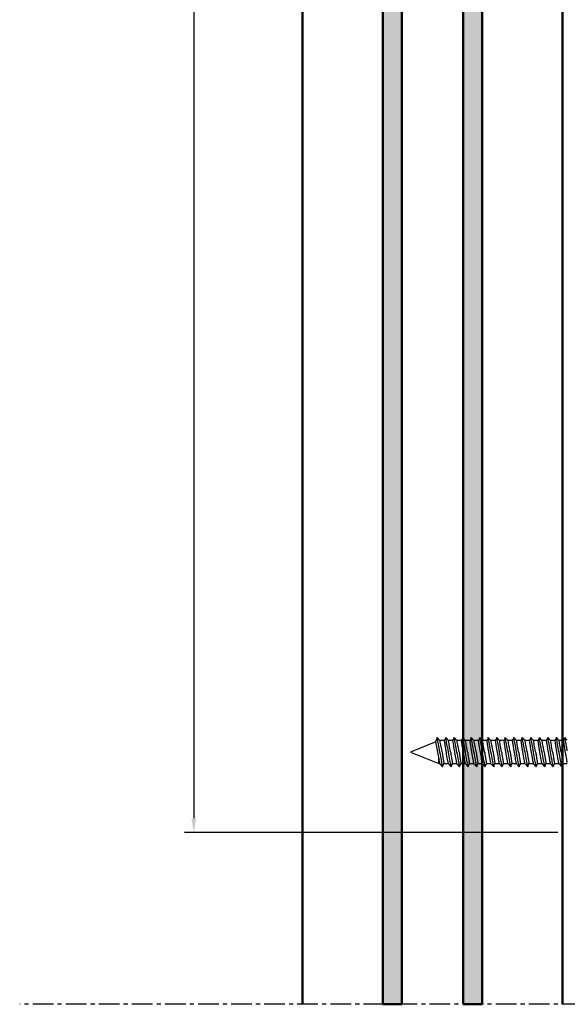
# Model space of a CAD drawing. Extents: x 4020 to 6681, y -497 to 1285.
# Drawn here: x 5258 to 5374, y 38 to 247 of the extents above; entities that cross this region are included whole.
import ezdxf

# ---------------------------------------------------------------- set-up
doc = ezdxf.new("R2010")
doc.units = 0
doc.header["$LTSCALE"] = 7
doc.linetypes.add('CENTER', pattern=[2, 1.25, -0.25, 0.25, -0.25])
for name, color, linetype, lineweight in [('BEMATING', 40, 'CONTINUOUS', 25), ('P25_CEN', 254, 'CENTER', 25), ('P50_VOL', 1, 'CONTINUOUS', 50)]:
    doc.layers.add(name, color=color, linetype=linetype, lineweight=lineweight)
doc.layers.add('BUILDING_HATCH', color=7, linetype='CONTINUOUS', lineweight=30, true_color=0xebebeb)
doc.layers.add('BUILDING_LINES', color=7, linetype='CONTINUOUS', lineweight=50, true_color=0xe3e3e3)

# ---------------------------------------------------------------- blocks, each defined once
blk = doc.blocks.new('raam verti')
at = {"layer": 'BUILDING_HATCH', "transparency": 33554531}
h = blk.add_hatch(color=256, dxfattribs=at)
h.dxf.hatch_style = 1
h.paths.add_polyline_path([(34, 998.49), (38, 998.49), (38, 27.09), (34, 27.09)])
h.paths.add_polyline_path([(17, 998.49), (21, 998.49), (21, 27.09), (17, 27.09)])
at = {"layer": 'BUILDING_LINES'}
for p, q in [((0, 1061.35), (0, 27.09)), ((55, 1061.35), (55, 27.09)), ((17, 998.49), (17, 27.09)), ((21, 998.49), (21, 27.09)), ((34, 998.49), (34, 27.09)), ((38, 998.49), (38, 27.09))]:
    blk.add_line(p, q, dxfattribs=at)
at = {"layer": 'BUILDING_LINES', "transparency": 33554687}
for p, q in [((21, 27.09), (17, 27.09)), ((38, 27.09), (34, 27.09))]:
    blk.add_line(p, q, dxfattribs=at)
at = {"layer": 'P25_CEN', "ltscale": 0.5, "transparency": 33554687}
blk.add_line((150.29, 27.09), (-59.83, 27.09), dxfattribs=at)

msp = doc.modelspace()

# ---------------------------------------------------------------- linework, layer by layer
at = {"layer": 'BEMATING'}
for p, q in [((5294.78, 838.76), (5294.78, 77.76)), ((5371.82, 74.76), (5292.78, 74.76))]:
    msp.add_line(p, q, dxfattribs=at)
msp.add_solid([(5294.28, 77.76), (5295.28, 77.76), (5294.78, 74.76)], dxfattribs=at)
at = {"layer": 'P50_VOL', "color": 7, "linetype": 'Continuous', "lineweight": 25}
for p, q in [((5346.01, 93.95), (5340.62, 91.76)), ((5346.3, 94.86), (5345.98, 94.08)), ((5346.87, 94.24), (5346.3, 94.86)), ((5347.83, 94.2), (5346.87, 94.2)), ((5348.1, 94.86), (5347.83, 94.19)), ((5348.67, 94.24), (5348.1, 94.86)), ((5349.63, 94.2), (5348.67, 94.2)), ((5349.9, 94.86), (5349.63, 94.19)), ((5350.47, 94.24), (5349.9, 94.86)), ((5351.43, 94.2), (5350.47, 94.2)), ((5351.7, 94.86), (5351.43, 94.19)), ((5352.27, 94.24), (5351.7, 94.86)), ((5353.23, 94.2), (5352.27, 94.2)), ((5353.5, 94.86), (5353.23, 94.19)), ((5354.07, 94.24), (5353.5, 94.86)), ((5355.03, 94.2), (5354.07, 94.2)), ((5355.3, 94.86), (5355.03, 94.19)), ((5355.87, 94.24), (5355.3, 94.86)), ((5356.83, 94.2), (5355.87, 94.2)), ((5357.1, 94.86), (5356.83, 94.19)), ((5357.67, 94.24), (5357.1, 94.86)), ((5358.63, 94.2), (5357.67, 94.2)), ((5358.9, 94.86), (5358.63, 94.19)), ((5359.47, 94.24), (5358.9, 94.86)), ((5360.43, 94.2), (5359.47, 94.2)), ((5360.7, 94.86), (5360.43, 94.19)), ((5361.27, 94.24), (5360.7, 94.86)), ((5362.23, 94.2), (5361.27, 94.2)), ((5362.5, 94.86), (5362.23, 94.19)), ((5363.07, 94.24), (5362.5, 94.86)), ((5364.03, 94.2), (5363.07, 94.2)), ((5364.3, 94.86), (5364.03, 94.19)), ((5364.87, 94.24), (5364.3, 94.86)), ((5365.83, 94.2), (5364.87, 94.2)), ((5366.1, 94.86), (5365.83, 94.19)), ((5366.67, 94.24), (5366.1, 94.86)), ((5367.63, 94.2), (5366.67, 94.2)), ((5367.9, 94.86), (5367.63, 94.19)), ((5368.47, 94.24), (5367.9, 94.86)), ((5369.43, 94.2), (5368.47, 94.2)), ((5369.7, 94.86), (5369.43, 94.19)), ((5370.27, 94.24), (5369.7, 94.86)), ((5371.23, 94.2), (5370.27, 94.2)), ((5371.5, 94.86), (5371.23, 94.19)), ((5372.07, 94.24), (5371.5, 94.86)), ((5373.03, 94.2), (5372.07, 94.2)), ((5373.3, 94.86), (5373.03, 94.19)), ((5373.82, 94.29), (5373.3, 94.86)), ((5340.62, 91.76), (5346.62, 89.32)), ((5346.62, 89.32), (5346.62, 90.63)), ((5346.62, 89.32), (5346.86, 89.32)), ((5346.87, 89.28), (5347.44, 88.66)), ((5347.44, 88.66), (5347.71, 89.32)), ((5347.7, 89.32), (5348.66, 89.32)), ((5348.67, 89.28), (5349.24, 88.66)), ((5349.24, 88.66), (5349.51, 89.32)), ((5349.5, 89.32), (5350.46, 89.32)), ((5350.47, 89.28), (5351.04, 88.66)), ((5351.04, 88.66), (5351.31, 89.32)), ((5351.3, 89.32), (5352.26, 89.32)), ((5352.27, 89.28), (5352.84, 88.66)), ((5352.84, 88.66), (5353.11, 89.32)), ((5353.1, 89.32), (5354.06, 89.32)), ((5354.07, 89.28), (5354.64, 88.66)), ((5354.64, 88.66), (5354.91, 89.32)), ((5354.9, 89.32), (5355.86, 89.32)), ((5355.87, 89.28), (5356.44, 88.66)), ((5356.44, 88.66), (5356.71, 89.32)), ((5356.7, 89.32), (5357.66, 89.32)), ((5357.67, 89.28), (5358.24, 88.66)), ((5358.24, 88.66), (5358.51, 89.32)), ((5358.5, 89.32), (5359.46, 89.32)), ((5359.47, 89.28), (5360.04, 88.66)), ((5360.04, 88.66), (5360.31, 89.32)), ((5360.3, 89.32), (5361.26, 89.32)), ((5361.27, 89.28), (5361.84, 88.66)), ((5361.84, 88.66), (5362.11, 89.32)), ((5362.1, 89.32), (5363.06, 89.32)), ((5363.07, 89.28), (5363.64, 88.66)), ((5363.64, 88.66), (5363.91, 89.32)), ((5363.9, 89.32), (5364.86, 89.32)), ((5364.87, 89.28), (5365.44, 88.66)), ((5365.44, 88.66), (5365.71, 89.32)), ((5365.7, 89.32), (5366.66, 89.32)), ((5366.67, 89.28), (5367.24, 88.66)), ((5367.24, 88.66), (5367.51, 89.32)), ((5367.5, 89.32), (5368.46, 89.32)), ((5368.47, 89.28), (5369.04, 88.66)), ((5369.04, 88.66), (5369.31, 89.32)), ((5369.3, 89.32), (5370.26, 89.32)), ((5370.27, 89.28), (5370.84, 88.66)), ((5370.84, 88.66), (5371.11, 89.32)), ((5371.1, 89.32), (5372.06, 89.32)), ((5372.07, 89.28), (5372.64, 88.66)), ((5372.64, 88.66), (5372.91, 89.32)), ((5372.9, 89.32), (5373.82, 89.32))]:
    msp.add_line(p, q, dxfattribs=at)
at = {"layer": 'P50_VOL', "color": 7, "linetype": 'Continuous', "lineweight": 25, "flags": 128}
for points in [[(5346.87, 89.28), (5346.86, 89.31), (5346.84, 89.4), (5346.82, 89.55), (5346.78, 89.76), (5346.73, 90.01), (5346.68, 90.31), (5346.61, 90.65), (5346.55, 91.01), (5346.48, 91.39), (5346.41, 91.77), (5346.34, 92.16), (5346.27, 92.53), (5346.2, 92.88), (5346.14, 93.19), (5346.09, 93.47), (5346.05, 93.7), (5346.02, 93.88), (5345.99, 94.01), (5345.98, 94.07), (5345.98, 94.08)], [(5347.44, 88.66), (5347.43, 88.69), (5347.42, 88.79), (5347.39, 88.94), (5347.35, 89.15), (5347.3, 89.42), (5347.24, 89.73), (5347.18, 90.08), (5347.1, 90.47), (5347.03, 90.89), (5346.95, 91.32), (5346.87, 91.76), (5346.79, 92.2), (5346.71, 92.63), (5346.63, 93.04), (5346.56, 93.43), (5346.49, 93.79), (5346.44, 94.1), (5346.39, 94.36), (5346.35, 94.58), (5346.32, 94.73), (5346.3, 94.82), (5346.3, 94.86), (5346.3, 94.86)], [(5347.32, 91.8), (5347.24, 92.2), (5347.17, 92.59), (5347.1, 92.96), (5347.04, 93.3), (5346.99, 93.59), (5346.94, 93.84), (5346.91, 94.03), (5346.88, 94.16), (5346.87, 94.23), (5346.87, 94.24)], [(5349.24, 88.66), (5349.23, 88.69), (5349.22, 88.79), (5349.19, 88.94), (5349.15, 89.15), (5349.1, 89.42), (5349.04, 89.73), (5348.98, 90.08), (5348.9, 90.47), (5348.83, 90.89), (5348.75, 91.32), (5348.67, 91.76), (5348.59, 92.2), (5348.51, 92.63), (5348.43, 93.04), (5348.36, 93.43), (5348.29, 93.79), (5348.24, 94.1), (5348.19, 94.36), (5348.15, 94.58), (5348.12, 94.73), (5348.1, 94.82), (5348.1, 94.86)], [(5349.12, 91.8), (5349.04, 92.2), (5348.97, 92.59), (5348.9, 92.96), (5348.84, 93.3), (5348.79, 93.59), (5348.74, 93.84), (5348.71, 94.03), (5348.68, 94.16), (5348.67, 94.23), (5348.67, 94.24)], [(5351.04, 88.66), (5351.03, 88.69), (5351.02, 88.79), (5350.99, 88.94), (5350.95, 89.15), (5350.9, 89.42), (5350.84, 89.73), (5350.78, 90.08), (5350.7, 90.47), (5350.63, 90.89), (5350.55, 91.32), (5350.47, 91.76), (5350.39, 92.2), (5350.31, 92.63), (5350.23, 93.04), (5350.16, 93.43), (5350.09, 93.79), (5350.04, 94.1), (5349.99, 94.36), (5349.95, 94.58), (5349.92, 94.73), (5349.9, 94.82), (5349.9, 94.86)], [(5350.92, 91.8), (5350.84, 92.2), (5350.77, 92.59), (5350.7, 92.96), (5350.64, 93.3), (5350.59, 93.59), (5350.54, 93.84), (5350.51, 94.03), (5350.48, 94.16), (5350.47, 94.23), (5350.47, 94.24)], [(5352.84, 88.66), (5352.83, 88.69), (5352.82, 88.79), (5352.79, 88.94), (5352.75, 89.15), (5352.7, 89.42), (5352.64, 89.73), (5352.58, 90.08), (5352.5, 90.47), (5352.43, 90.89), (5352.35, 91.32), (5352.27, 91.76), (5352.19, 92.2), (5352.11, 92.63), (5352.03, 93.04), (5351.96, 93.43), (5351.89, 93.79), (5351.84, 94.1), (5351.79, 94.36), (5351.75, 94.58), (5351.72, 94.73), (5351.7, 94.82), (5351.7, 94.86)], [(5352.72, 91.8), (5352.64, 92.2), (5352.57, 92.59), (5352.5, 92.96), (5352.44, 93.3), (5352.39, 93.59), (5352.34, 93.84), (5352.31, 94.03), (5352.28, 94.16), (5352.27, 94.23), (5352.27, 94.24)], [(5354.64, 88.66), (5354.63, 88.69), (5354.62, 88.79), (5354.59, 88.94), (5354.55, 89.15), (5354.5, 89.42), (5354.44, 89.73), (5354.38, 90.08), (5354.3, 90.47), (5354.23, 90.89), (5354.15, 91.32), (5354.07, 91.76), (5353.99, 92.2), (5353.91, 92.63), (5353.83, 93.04), (5353.76, 93.43), (5353.69, 93.79), (5353.64, 94.1), (5353.59, 94.36), (5353.55, 94.58), (5353.52, 94.73), (5353.5, 94.82), (5353.5, 94.86)], [(5354.52, 91.8), (5354.44, 92.2), (5354.37, 92.59), (5354.3, 92.96), (5354.24, 93.3), (5354.19, 93.59), (5354.14, 93.84), (5354.11, 94.03), (5354.08, 94.16), (5354.07, 94.23), (5354.07, 94.24)], [(5356.44, 88.66), (5356.43, 88.69), (5356.42, 88.79), (5356.39, 88.94), (5356.35, 89.15), (5356.3, 89.42), (5356.24, 89.73), (5356.18, 90.08), (5356.1, 90.47), (5356.03, 90.89), (5355.95, 91.32), (5355.87, 91.76), (5355.79, 92.2), (5355.71, 92.63), (5355.63, 93.04), (5355.56, 93.43), (5355.49, 93.79), (5355.44, 94.1), (5355.39, 94.36), (5355.35, 94.58), (5355.32, 94.73), (5355.3, 94.82), (5355.3, 94.86), (5355.3, 94.86)], [(5356.32, 91.8), (5356.24, 92.2), (5356.17, 92.59), (5356.1, 92.96), (5356.04, 93.3), (5355.99, 93.59), (5355.94, 93.84), (5355.91, 94.03), (5355.88, 94.16), (5355.87, 94.23), (5355.87, 94.24)], [(5358.24, 88.66), (5358.23, 88.69), (5358.22, 88.79), (5358.19, 88.94), (5358.15, 89.15), (5358.1, 89.42), (5358.04, 89.73), (5357.98, 90.08), (5357.9, 90.47), (5357.83, 90.89), (5357.75, 91.32), (5357.67, 91.76), (5357.59, 92.2), (5357.51, 92.63), (5357.43, 93.04), (5357.36, 93.43), (5357.29, 93.79), (5357.24, 94.1), (5357.19, 94.36), (5357.15, 94.58), (5357.12, 94.73), (5357.1, 94.82), (5357.1, 94.86)], [(5358.12, 91.8), (5358.04, 92.2), (5357.97, 92.59), (5357.9, 92.96), (5357.84, 93.3), (5357.79, 93.59), (5357.74, 93.84), (5357.71, 94.03), (5357.68, 94.16), (5357.67, 94.23), (5357.67, 94.24)], [(5360.04, 88.66), (5360.03, 88.69), (5360.02, 88.79), (5359.99, 88.94), (5359.95, 89.15), (5359.9, 89.42), (5359.84, 89.73), (5359.78, 90.08), (5359.7, 90.47), (5359.63, 90.89), (5359.55, 91.32), (5359.47, 91.76), (5359.39, 92.2), (5359.31, 92.63), (5359.23, 93.04), (5359.16, 93.43), (5359.09, 93.79), (5359.04, 94.1), (5358.99, 94.36), (5358.95, 94.58), (5358.92, 94.73), (5358.9, 94.82), (5358.9, 94.86)], [(5359.92, 91.8), (5359.84, 92.2), (5359.77, 92.59), (5359.7, 92.96), (5359.64, 93.3), (5359.59, 93.59), (5359.54, 93.84), (5359.51, 94.03), (5359.48, 94.16), (5359.47, 94.23), (5359.47, 94.24)], [(5361.84, 88.66), (5361.83, 88.69), (5361.82, 88.79), (5361.79, 88.94), (5361.75, 89.15), (5361.7, 89.42), (5361.64, 89.73), (5361.58, 90.08), (5361.5, 90.47), (5361.43, 90.89), (5361.35, 91.32), (5361.27, 91.76), (5361.19, 92.2), (5361.11, 92.63), (5361.03, 93.04), (5360.96, 93.43), (5360.89, 93.79), (5360.84, 94.1), (5360.79, 94.36), (5360.75, 94.58), (5360.72, 94.73), (5360.7, 94.82), (5360.7, 94.86)], [(5361.72, 91.8), (5361.64, 92.2), (5361.57, 92.59), (5361.5, 92.96), (5361.44, 93.3), (5361.39, 93.59), (5361.34, 93.84), (5361.31, 94.03), (5361.28, 94.16), (5361.27, 94.23), (5361.27, 94.24)], [(5363.64, 88.66), (5363.63, 88.69), (5363.62, 88.79), (5363.59, 88.94), (5363.55, 89.15), (5363.5, 89.42), (5363.44, 89.73), (5363.38, 90.08), (5363.3, 90.47), (5363.23, 90.89), (5363.15, 91.32), (5363.07, 91.76), (5362.99, 92.2), (5362.91, 92.63), (5362.83, 93.04), (5362.76, 93.43), (5362.69, 93.79), (5362.64, 94.1), (5362.59, 94.36), (5362.55, 94.58), (5362.52, 94.73), (5362.5, 94.82), (5362.5, 94.86)], [(5363.52, 91.8), (5363.44, 92.2), (5363.37, 92.59), (5363.3, 92.96), (5363.24, 93.3), (5363.19, 93.59), (5363.14, 93.84), (5363.11, 94.03), (5363.08, 94.16), (5363.07, 94.23), (5363.07, 94.24)], [(5365.44, 88.66), (5365.43, 88.69), (5365.42, 88.79), (5365.39, 88.94), (5365.35, 89.15), (5365.3, 89.42), (5365.24, 89.73), (5365.18, 90.08), (5365.1, 90.47), (5365.03, 90.89), (5364.95, 91.32), (5364.87, 91.76), (5364.79, 92.2), (5364.71, 92.63), (5364.63, 93.04), (5364.56, 93.43), (5364.49, 93.79), (5364.44, 94.1), (5364.39, 94.36), (5364.35, 94.58), (5364.32, 94.73), (5364.3, 94.82), (5364.3, 94.86)], [(5365.32, 91.8), (5365.24, 92.2), (5365.17, 92.59), (5365.1, 92.96), (5365.04, 93.3), (5364.99, 93.59), (5364.94, 93.84), (5364.91, 94.03), (5364.88, 94.16), (5364.87, 94.23), (5364.87, 94.24)], [(5367.24, 88.66), (5367.23, 88.69), (5367.22, 88.79), (5367.19, 88.94), (5367.15, 89.15), (5367.1, 89.42), (5367.04, 89.73), (5366.98, 90.08), (5366.9, 90.47), (5366.83, 90.89), (5366.75, 91.32), (5366.67, 91.76), (5366.59, 92.2), (5366.51, 92.63), (5366.43, 93.04), (5366.36, 93.43), (5366.29, 93.79), (5366.24, 94.1), (5366.19, 94.36), (5366.15, 94.58), (5366.12, 94.73), (5366.1, 94.82), (5366.1, 94.86), (5366.1, 94.86)], [(5367.12, 91.8), (5367.04, 92.2), (5366.97, 92.59), (5366.9, 92.96), (5366.84, 93.3), (5366.79, 93.59), (5366.74, 93.84), (5366.71, 94.03), (5366.68, 94.16), (5366.67, 94.23), (5366.67, 94.24)], [(5369.04, 88.66), (5369.03, 88.69), (5369.02, 88.79), (5368.99, 88.94), (5368.95, 89.15), (5368.9, 89.42), (5368.84, 89.73), (5368.78, 90.08), (5368.7, 90.47), (5368.63, 90.89), (5368.55, 91.32), (5368.47, 91.76), (5368.39, 92.2), (5368.31, 92.63), (5368.23, 93.04), (5368.16, 93.43), (5368.09, 93.79), (5368.04, 94.1), (5367.99, 94.36), (5367.95, 94.58), (5367.92, 94.73), (5367.9, 94.82), (5367.9, 94.86)], [(5368.92, 91.8), (5368.84, 92.2), (5368.77, 92.59), (5368.7, 92.96), (5368.64, 93.3), (5368.59, 93.59), (5368.54, 93.84), (5368.51, 94.03), (5368.48, 94.16), (5368.47, 94.23), (5368.47, 94.24)], [(5370.84, 88.66), (5370.83, 88.69), (5370.82, 88.79), (5370.79, 88.94), (5370.75, 89.15), (5370.7, 89.42), (5370.64, 89.73), (5370.58, 90.08), (5370.5, 90.47), (5370.43, 90.89), (5370.35, 91.32), (5370.27, 91.76), (5370.19, 92.2), (5370.11, 92.63), (5370.03, 93.04), (5369.96, 93.43), (5369.89, 93.79), (5369.84, 94.1), (5369.79, 94.36), (5369.75, 94.58), (5369.72, 94.73), (5369.7, 94.82), (5369.7, 94.86)], [(5370.72, 91.8), (5370.64, 92.2), (5370.57, 92.59), (5370.5, 92.96), (5370.44, 93.3), (5370.39, 93.59), (5370.34, 93.84), (5370.31, 94.03), (5370.28, 94.16), (5370.27, 94.23), (5370.27, 94.24)], [(5372.64, 88.66), (5372.63, 88.69), (5372.62, 88.79), (5372.59, 88.94), (5372.55, 89.15), (5372.5, 89.42), (5372.44, 89.73), (5372.38, 90.08), (5372.3, 90.47), (5372.23, 90.89), (5372.15, 91.32), (5372.07, 91.76), (5371.99, 92.2), (5371.91, 92.63), (5371.83, 93.04), (5371.76, 93.43), (5371.69, 93.79), (5371.64, 94.1), (5371.59, 94.36), (5371.55, 94.58), (5371.52, 94.73), (5371.5, 94.82), (5371.5, 94.86)], [(5372.52, 91.8), (5372.44, 92.2), (5372.37, 92.59), (5372.3, 92.96), (5372.24, 93.3), (5372.19, 93.59), (5372.14, 93.84), (5372.11, 94.03), (5372.08, 94.16), (5372.07, 94.23), (5372.07, 94.24)], [(5373.82, 92.03), (5373.79, 92.2), (5373.71, 92.63), (5373.63, 93.04), (5373.56, 93.43), (5373.49, 93.79), (5373.44, 94.1), (5373.39, 94.36), (5373.35, 94.58), (5373.32, 94.73), (5373.3, 94.82), (5373.3, 94.86)], [(5348.67, 89.28), (5348.67, 89.29), (5348.65, 89.35), (5348.63, 89.48), (5348.59, 89.68), (5348.55, 89.92), (5348.49, 90.22), (5348.43, 90.56), (5348.36, 90.93), (5348.29, 91.32), (5348.22, 91.72)], [(5350.47, 89.28), (5350.47, 89.29), (5350.45, 89.35), (5350.43, 89.48), (5350.39, 89.68), (5350.35, 89.92), (5350.29, 90.22), (5350.23, 90.56), (5350.16, 90.93), (5350.09, 91.32), (5350.02, 91.72)], [(5352.27, 89.28), (5352.27, 89.29), (5352.25, 89.35), (5352.23, 89.48), (5352.19, 89.68), (5352.15, 89.92), (5352.09, 90.22), (5352.03, 90.56), (5351.96, 90.93), (5351.89, 91.32), (5351.82, 91.72)], [(5354.07, 89.28), (5354.07, 89.29), (5354.05, 89.35), (5354.03, 89.48), (5353.99, 89.68), (5353.95, 89.92), (5353.89, 90.22), (5353.83, 90.56), (5353.76, 90.93), (5353.69, 91.32), (5353.62, 91.72)], [(5355.87, 89.28), (5355.87, 89.29), (5355.85, 89.35), (5355.83, 89.48), (5355.79, 89.68), (5355.75, 89.92), (5355.69, 90.22), (5355.63, 90.56), (5355.56, 90.93), (5355.49, 91.32), (5355.42, 91.72)], [(5357.67, 89.28), (5357.67, 89.29), (5357.65, 89.35), (5357.63, 89.48), (5357.59, 89.68), (5357.55, 89.92), (5357.49, 90.22), (5357.43, 90.56), (5357.36, 90.93), (5357.29, 91.32), (5357.22, 91.72)], [(5359.47, 89.28), (5359.47, 89.29), (5359.45, 89.35), (5359.43, 89.48), (5359.39, 89.68), (5359.35, 89.92), (5359.29, 90.22), (5359.23, 90.56), (5359.16, 90.93), (5359.09, 91.32), (5359.02, 91.72)], [(5361.27, 89.28), (5361.27, 89.29), (5361.25, 89.35), (5361.23, 89.48), (5361.19, 89.68), (5361.15, 89.92), (5361.09, 90.22), (5361.03, 90.56), (5360.96, 90.93), (5360.89, 91.32), (5360.82, 91.72)], [(5363.07, 89.28), (5363.07, 89.29), (5363.05, 89.35), (5363.03, 89.48), (5362.99, 89.68), (5362.95, 89.92), (5362.89, 90.22), (5362.83, 90.56), (5362.76, 90.93), (5362.69, 91.32), (5362.62, 91.72)], [(5364.87, 89.28), (5364.87, 89.29), (5364.85, 89.35), (5364.83, 89.48), (5364.79, 89.68), (5364.75, 89.92), (5364.69, 90.22), (5364.63, 90.56), (5364.56, 90.93), (5364.49, 91.32), (5364.42, 91.72)], [(5366.67, 89.28), (5366.67, 89.29), (5366.65, 89.35), (5366.63, 89.48), (5366.59, 89.68), (5366.55, 89.92), (5366.49, 90.22), (5366.43, 90.56), (5366.36, 90.93), (5366.29, 91.32), (5366.22, 91.72)], [(5368.47, 89.28), (5368.47, 89.29), (5368.45, 89.35), (5368.43, 89.48), (5368.39, 89.68), (5368.35, 89.92), (5368.29, 90.22), (5368.23, 90.56), (5368.16, 90.93), (5368.09, 91.32), (5368.02, 91.72)], [(5370.27, 89.28), (5370.27, 89.29), (5370.25, 89.35), (5370.23, 89.48), (5370.19, 89.68), (5370.15, 89.92), (5370.09, 90.22), (5370.03, 90.56), (5369.96, 90.93), (5369.89, 91.32), (5369.82, 91.72)], [(5372.07, 89.28), (5372.07, 89.29), (5372.05, 89.35), (5372.03, 89.48), (5371.99, 89.68), (5371.95, 89.92), (5371.89, 90.22), (5371.83, 90.56), (5371.76, 90.93), (5371.69, 91.32), (5371.62, 91.72)], [(5373.82, 89.55), (5373.79, 89.68), (5373.75, 89.92), (5373.69, 90.22), (5373.63, 90.56), (5373.56, 90.93), (5373.49, 91.32), (5373.42, 91.72)]]:
    msp.add_lwpolyline(points, dxfattribs=at)
at = {"layer": 'P50_VOL', "color": 7, "linetype": 'Continuous', "lineweight": 25}
for points, knots in [([(5348.22, 91.72), (5348.2, 91.84), (5348.16, 92.07), (5348.11, 92.38), (5348.06, 92.68), (5348.02, 92.95), (5347.98, 93.22), (5347.94, 93.49), (5347.9, 93.75), (5347.86, 93.98), (5347.84, 94.12), (5347.83, 94.18), (5347.83, 94.2)], [0, 0, 0, 0, 0.148769, 0.275912, 0.380679, 0.50348, 0.611508, 0.704376, 0.833503, 0.926469, 0.981867, 1, 1, 1, 1]), ([(5350.02, 91.72), (5350, 91.84), (5349.96, 92.07), (5349.91, 92.38), (5349.86, 92.68), (5349.82, 92.95), (5349.78, 93.22), (5349.74, 93.49), (5349.7, 93.75), (5349.66, 93.98), (5349.64, 94.12), (5349.63, 94.18), (5349.63, 94.2)], [0, 0, 0, 0, 0.148769, 0.275912, 0.380679, 0.50348, 0.611508, 0.704376, 0.833503, 0.926469, 0.981867, 1, 1, 1, 1]), ([(5351.82, 91.72), (5351.8, 91.84), (5351.76, 92.07), (5351.71, 92.38), (5351.66, 92.68), (5351.62, 92.95), (5351.58, 93.22), (5351.54, 93.49), (5351.5, 93.75), (5351.46, 93.98), (5351.44, 94.12), (5351.43, 94.18), (5351.43, 94.2)], [0, 0, 0, 0, 0.148769, 0.275912, 0.380679, 0.50348, 0.611508, 0.704376, 0.833503, 0.926469, 0.981867, 1, 1, 1, 1]), ([(5353.62, 91.72), (5353.6, 91.84), (5353.56, 92.07), (5353.51, 92.38), (5353.46, 92.68), (5353.42, 92.95), (5353.38, 93.22), (5353.34, 93.49), (5353.3, 93.75), (5353.26, 93.98), (5353.24, 94.12), (5353.23, 94.18), (5353.23, 94.2)], [0, 0, 0, 0, 0.148769, 0.275912, 0.380679, 0.50348, 0.611508, 0.704376, 0.833503, 0.926469, 0.981867, 1, 1, 1, 1]), ([(5355.42, 91.72), (5355.4, 91.84), (5355.36, 92.07), (5355.31, 92.38), (5355.26, 92.68), (5355.22, 92.95), (5355.18, 93.22), (5355.14, 93.49), (5355.1, 93.75), (5355.06, 93.98), (5355.04, 94.12), (5355.03, 94.18), (5355.03, 94.2)], [0, 0, 0, 0, 0.148769, 0.275912, 0.380679, 0.50348, 0.611508, 0.704376, 0.833503, 0.926469, 0.981867, 1, 1, 1, 1]), ([(5357.22, 91.72), (5357.2, 91.84), (5357.16, 92.07), (5357.11, 92.38), (5357.06, 92.68), (5357.02, 92.95), (5356.98, 93.22), (5356.94, 93.49), (5356.9, 93.75), (5356.86, 93.98), (5356.84, 94.12), (5356.83, 94.18), (5356.83, 94.2)], [0, 0, 0, 0, 0.148769, 0.275912, 0.380679, 0.50348, 0.611508, 0.704376, 0.833503, 0.926469, 0.981867, 1, 1, 1, 1]), ([(5359.02, 91.72), (5359, 91.84), (5358.96, 92.07), (5358.91, 92.38), (5358.86, 92.68), (5358.82, 92.95), (5358.78, 93.22), (5358.74, 93.49), (5358.7, 93.75), (5358.66, 93.98), (5358.64, 94.12), (5358.63, 94.18), (5358.63, 94.2)], [0, 0, 0, 0, 0.1487688, 0.2759119, 0.3806792, 0.5034801, 0.6115079, 0.7043762, 0.8335033, 0.9264694, 0.9818667, 1, 1, 1, 1]), ([(5360.82, 91.72), (5360.8, 91.84), (5360.76, 92.07), (5360.71, 92.38), (5360.66, 92.68), (5360.62, 92.95), (5360.58, 93.22), (5360.54, 93.49), (5360.5, 93.75), (5360.46, 93.98), (5360.44, 94.12), (5360.43, 94.18), (5360.43, 94.2)], [0, 0, 0, 0, 0.148769, 0.275912, 0.380679, 0.50348, 0.611508, 0.704376, 0.833503, 0.926469, 0.981867, 1, 1, 1, 1]), ([(5362.62, 91.72), (5362.6, 91.84), (5362.56, 92.07), (5362.51, 92.38), (5362.46, 92.68), (5362.42, 92.95), (5362.38, 93.22), (5362.34, 93.49), (5362.3, 93.75), (5362.26, 93.98), (5362.24, 94.12), (5362.23, 94.18), (5362.23, 94.2)], [0, 0, 0, 0, 0.148769, 0.275912, 0.380679, 0.50348, 0.611508, 0.704376, 0.833503, 0.926469, 0.981867, 1, 1, 1, 1]), ([(5364.42, 91.72), (5364.4, 91.84), (5364.36, 92.07), (5364.31, 92.38), (5364.26, 92.68), (5364.22, 92.95), (5364.18, 93.22), (5364.14, 93.49), (5364.1, 93.75), (5364.06, 93.98), (5364.04, 94.12), (5364.03, 94.18), (5364.03, 94.2)], [0, 0, 0, 0, 0.148769, 0.275912, 0.380679, 0.50348, 0.611508, 0.704376, 0.833503, 0.926469, 0.981867, 1, 1, 1, 1]), ([(5366.22, 91.72), (5366.2, 91.84), (5366.16, 92.07), (5366.11, 92.38), (5366.06, 92.68), (5366.02, 92.95), (5365.98, 93.22), (5365.94, 93.49), (5365.9, 93.75), (5365.86, 93.98), (5365.84, 94.12), (5365.83, 94.18), (5365.83, 94.2)], [0, 0, 0, 0, 0.148769, 0.275912, 0.380679, 0.50348, 0.611508, 0.704376, 0.833503, 0.926469, 0.981867, 1, 1, 1, 1]), ([(5368.02, 91.72), (5368, 91.84), (5367.96, 92.07), (5367.91, 92.38), (5367.86, 92.68), (5367.82, 92.95), (5367.78, 93.22), (5367.74, 93.49), (5367.7, 93.75), (5367.66, 93.98), (5367.64, 94.12), (5367.63, 94.18), (5367.63, 94.2)], [0, 0, 0, 0, 0.148769, 0.275912, 0.380679, 0.50348, 0.611508, 0.704376, 0.833503, 0.926469, 0.981867, 1, 1, 1, 1]), ([(5369.82, 91.72), (5369.8, 91.84), (5369.76, 92.07), (5369.71, 92.38), (5369.66, 92.68), (5369.62, 92.95), (5369.58, 93.22), (5369.54, 93.49), (5369.5, 93.75), (5369.46, 93.98), (5369.44, 94.12), (5369.43, 94.18), (5369.43, 94.2)], [0, 0, 0, 0, 0.148769, 0.275912, 0.380679, 0.50348, 0.611508, 0.704376, 0.833503, 0.926469, 0.981867, 1, 1, 1, 1]), ([(5371.62, 91.72), (5371.6, 91.84), (5371.56, 92.07), (5371.51, 92.38), (5371.46, 92.68), (5371.42, 92.95), (5371.38, 93.22), (5371.34, 93.49), (5371.3, 93.75), (5371.26, 93.98), (5371.24, 94.12), (5371.23, 94.18), (5371.23, 94.2)], [0, 0, 0, 0, 0.148769, 0.275912, 0.380679, 0.50348, 0.611508, 0.704376, 0.833503, 0.926469, 0.981867, 1, 1, 1, 1]), ([(5373.42, 91.72), (5373.4, 91.84), (5373.36, 92.07), (5373.31, 92.38), (5373.26, 92.68), (5373.22, 92.95), (5373.18, 93.22), (5373.14, 93.49), (5373.1, 93.75), (5373.06, 93.98), (5373.04, 94.12), (5373.03, 94.18), (5373.03, 94.2)], [0, 0, 0, 0, 0.148769, 0.275912, 0.380679, 0.50348, 0.611508, 0.704376, 0.833503, 0.926469, 0.981867, 1, 1, 1, 1]), ([(5347.32, 91.8), (5347.34, 91.68), (5347.37, 91.45), (5347.42, 91.13), (5347.47, 90.84), (5347.51, 90.56), (5347.55, 90.3), (5347.6, 90.02), (5347.64, 89.76), (5347.67, 89.53), (5347.69, 89.39), (5347.7, 89.33), (5347.7, 89.32)], [0, 0, 0, 0, 0.148769, 0.275912, 0.380668, 0.503468, 0.611508, 0.704376, 0.833503, 0.92647, 0.981867, 1, 1, 1, 1]), ([(5349.12, 91.8), (5349.14, 91.68), (5349.17, 91.45), (5349.22, 91.13), (5349.27, 90.84), (5349.31, 90.56), (5349.35, 90.3), (5349.4, 90.02), (5349.44, 89.76), (5349.47, 89.53), (5349.49, 89.39), (5349.5, 89.33), (5349.5, 89.32)], [0, 0, 0, 0, 0.148769, 0.275912, 0.380668, 0.503468, 0.611508, 0.704376, 0.833503, 0.92647, 0.981867, 1, 1, 1, 1]), ([(5350.92, 91.8), (5350.94, 91.68), (5350.97, 91.45), (5351.02, 91.13), (5351.07, 90.84), (5351.11, 90.56), (5351.15, 90.3), (5351.2, 90.02), (5351.24, 89.76), (5351.27, 89.53), (5351.29, 89.39), (5351.3, 89.33), (5351.3, 89.32)], [0, 0, 0, 0, 0.148769, 0.275912, 0.380667, 0.503468, 0.611508, 0.704376, 0.833503, 0.92647, 0.981867, 1, 1, 1, 1]), ([(5352.72, 91.8), (5352.74, 91.68), (5352.77, 91.45), (5352.82, 91.13), (5352.87, 90.84), (5352.91, 90.56), (5352.95, 90.3), (5353, 90.02), (5353.04, 89.76), (5353.07, 89.53), (5353.09, 89.39), (5353.1, 89.33), (5353.1, 89.32)], [0, 0, 0, 0, 0.148769, 0.275912, 0.380668, 0.503468, 0.611508, 0.704376, 0.833503, 0.926469, 0.981867, 1, 1, 1, 1]), ([(5354.52, 91.8), (5354.54, 91.68), (5354.57, 91.45), (5354.62, 91.13), (5354.67, 90.84), (5354.71, 90.56), (5354.75, 90.3), (5354.8, 90.02), (5354.84, 89.76), (5354.87, 89.53), (5354.89, 89.39), (5354.9, 89.33), (5354.9, 89.32)], [0, 0, 0, 0, 0.148769, 0.275912, 0.380668, 0.503468, 0.611508, 0.704376, 0.833503, 0.926469, 0.981867, 1, 1, 1, 1]), ([(5356.32, 91.8), (5356.34, 91.68), (5356.37, 91.45), (5356.42, 91.13), (5356.47, 90.84), (5356.51, 90.56), (5356.55, 90.3), (5356.6, 90.02), (5356.64, 89.76), (5356.67, 89.53), (5356.69, 89.39), (5356.7, 89.33), (5356.7, 89.32)], [0, 0, 0, 0, 0.148769, 0.275912, 0.380667, 0.503468, 0.611508, 0.704376, 0.833503, 0.926469, 0.981867, 1, 1, 1, 1]), ([(5358.12, 91.8), (5358.14, 91.68), (5358.17, 91.45), (5358.22, 91.13), (5358.27, 90.84), (5358.31, 90.56), (5358.35, 90.3), (5358.4, 90.02), (5358.44, 89.76), (5358.47, 89.53), (5358.49, 89.39), (5358.5, 89.33), (5358.5, 89.32)], [0, 0, 0, 0, 0.148769, 0.275912, 0.380668, 0.503468, 0.611508, 0.704376, 0.833503, 0.92647, 0.981867, 1, 1, 1, 1]), ([(5359.92, 91.8), (5359.94, 91.68), (5359.97, 91.45), (5360.02, 91.13), (5360.07, 90.84), (5360.11, 90.56), (5360.15, 90.3), (5360.2, 90.02), (5360.24, 89.76), (5360.27, 89.53), (5360.29, 89.39), (5360.3, 89.33), (5360.3, 89.32)], [0, 0, 0, 0, 0.148769, 0.275912, 0.380668, 0.503468, 0.611508, 0.704376, 0.833503, 0.926469, 0.981867, 1, 1, 1, 1]), ([(5361.72, 91.8), (5361.74, 91.68), (5361.77, 91.45), (5361.82, 91.13), (5361.87, 90.84), (5361.91, 90.56), (5361.95, 90.3), (5362, 90.02), (5362.04, 89.76), (5362.07, 89.53), (5362.09, 89.39), (5362.1, 89.33), (5362.1, 89.32)], [0, 0, 0, 0, 0.148769, 0.275912, 0.380668, 0.503468, 0.611508, 0.704376, 0.833503, 0.926469, 0.981867, 1, 1, 1, 1]), ([(5363.52, 91.8), (5363.54, 91.68), (5363.57, 91.45), (5363.62, 91.13), (5363.67, 90.84), (5363.71, 90.56), (5363.75, 90.3), (5363.8, 90.02), (5363.84, 89.76), (5363.87, 89.53), (5363.89, 89.39), (5363.9, 89.33), (5363.9, 89.32)], [0, 0, 0, 0, 0.148769, 0.275912, 0.380668, 0.503468, 0.611508, 0.704376, 0.833503, 0.926469, 0.981867, 1, 1, 1, 1]), ([(5365.32, 91.8), (5365.34, 91.68), (5365.37, 91.45), (5365.42, 91.13), (5365.47, 90.84), (5365.51, 90.56), (5365.55, 90.3), (5365.6, 90.02), (5365.64, 89.76), (5365.67, 89.53), (5365.69, 89.39), (5365.7, 89.33), (5365.7, 89.32)], [0, 0, 0, 0, 0.148769, 0.275912, 0.380668, 0.503468, 0.611508, 0.704376, 0.833503, 0.926469, 0.981867, 1, 1, 1, 1]), ([(5367.12, 91.8), (5367.14, 91.68), (5367.17, 91.45), (5367.22, 91.13), (5367.27, 90.84), (5367.31, 90.56), (5367.35, 90.3), (5367.4, 90.02), (5367.44, 89.76), (5367.47, 89.53), (5367.49, 89.39), (5367.5, 89.33), (5367.5, 89.32)], [0, 0, 0, 0, 0.148769, 0.275912, 0.380667, 0.503468, 0.611508, 0.704376, 0.833503, 0.926469, 0.981867, 1, 1, 1, 1]), ([(5368.92, 91.8), (5368.94, 91.68), (5368.97, 91.45), (5369.02, 91.13), (5369.07, 90.84), (5369.11, 90.56), (5369.15, 90.3), (5369.2, 90.02), (5369.24, 89.76), (5369.27, 89.53), (5369.29, 89.39), (5369.3, 89.33), (5369.3, 89.32)], [0, 0, 0, 0, 0.148769, 0.275912, 0.380668, 0.503468, 0.611508, 0.704376, 0.833503, 0.92647, 0.981867, 1, 1, 1, 1]), ([(5370.72, 91.8), (5370.74, 91.68), (5370.77, 91.45), (5370.82, 91.13), (5370.87, 90.84), (5370.91, 90.56), (5370.95, 90.3), (5371, 90.02), (5371.04, 89.76), (5371.07, 89.53), (5371.09, 89.39), (5371.1, 89.33), (5371.1, 89.32)], [0, 0, 0, 0, 0.148769, 0.275912, 0.380668, 0.503468, 0.611508, 0.704376, 0.833503, 0.926469, 0.981867, 1, 1, 1, 1]), ([(5372.52, 91.8), (5372.54, 91.68), (5372.57, 91.45), (5372.62, 91.13), (5372.67, 90.84), (5372.71, 90.56), (5372.75, 90.3), (5372.8, 90.02), (5372.84, 89.76), (5372.87, 89.53), (5372.89, 89.39), (5372.9, 89.33), (5372.9, 89.32)], [0, 0, 0, 0, 0.148769, 0.275912, 0.380668, 0.503468, 0.611508, 0.704376, 0.833503, 0.926469, 0.981867, 1, 1, 1, 1])]:
    msp.add_open_spline(points, degree=3, knots=knots, dxfattribs=at)

# ---------------------------------------------------------------- block references
at = {"layer": 'BEMATING'}
msp.add_blockref('raam verti', (5317.77, 11.27), dxfattribs=at)

doc.saveas('drawing.dxf')
